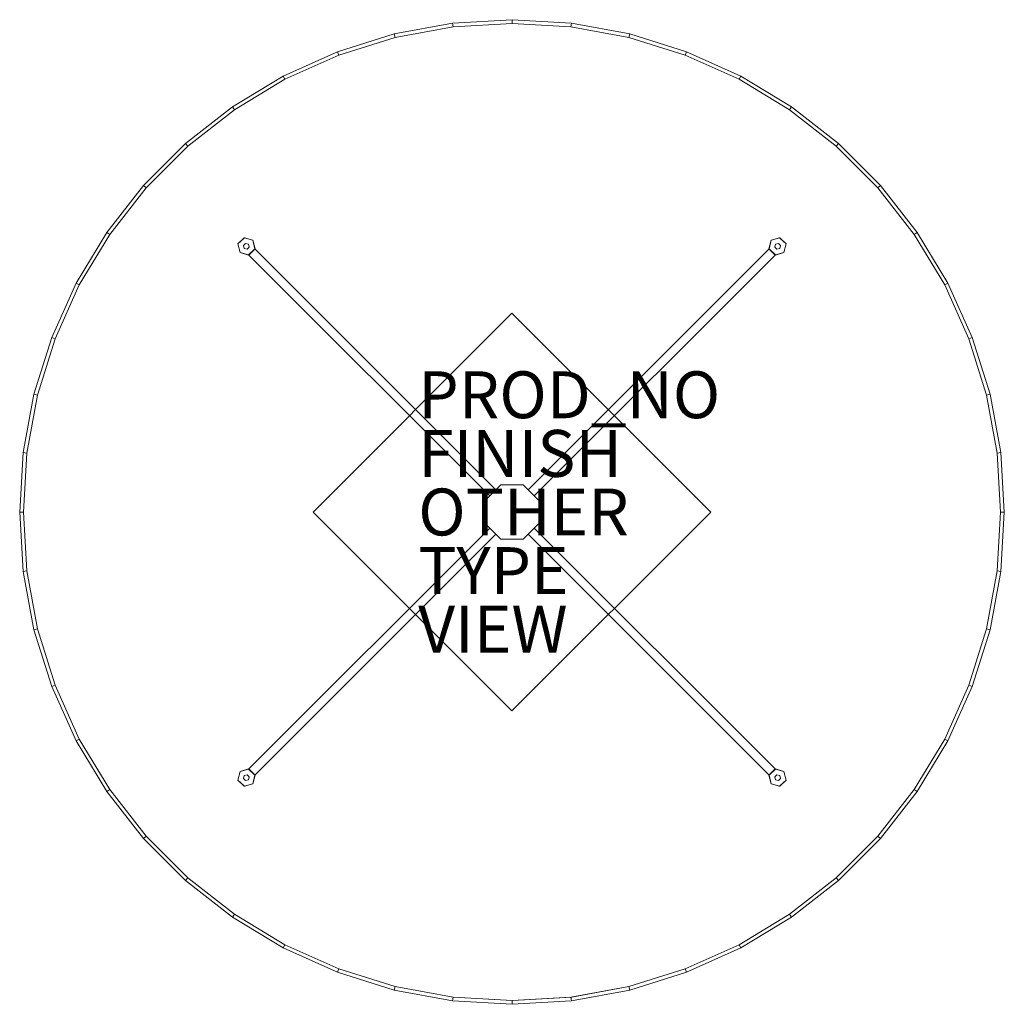
# Model space of a CAD drawing. Units: inches. Extents: x -21 to 21, y -21 to 21.
import ezdxf

# ---------------------------------------------------------------- set-up
doc = ezdxf.new("R2010")
doc.units = ezdxf.units.IN
doc.header["$MEASUREMENT"] = 0
for name, color, linetype in [('TABLE', 6, 'Continuous'), ('TABLE-BASE', 6, 'Continuous'), ('TABLE-FINISH', 7, 'Continuous'), ('TABLE-OTHER', 7, 'Continuous'), ('TABLE-PROD_NO', 7, 'Continuous'), ('TABLE-TOPWOOD', 6, 'Continuous'), ('TABLE-TYPE', 7, 'Continuous'), ('TABLE-VIEW', 7, 'Continuous')]:
    doc.layers.add(name, color=color, linetype=linetype)

msp = doc.modelspace()

# ---------------------------------------------------------------- linework, layer by layer
at = {"layer": 'TABLE', "linetype": 'Continuous', "lineweight": 0}
msp.add_point((0, 0), dxfattribs=at)
at = {"layer": 'TABLE-BASE', "linetype": 'Continuous', "lineweight": 0}
for points in [[(-11.694, 11.435, 0.25), (-11.422, 11.697, 0.25), (-11.422, 11.697, 0), (-11.694, 11.435, 0)], [(-11.602, 11.068, 0.25), (-11.694, 11.435, 0.25), (-11.694, 11.435, 0), (-11.602, 11.068, 0)], [(-11.689, 11.432, 1.812), (-11.417, 11.695, 1.812), (-11.417, 11.695, 0.312), (-11.689, 11.432, 0.312)], [(-11.598, 11.065, 1.812), (-11.689, 11.432, 1.812), (-11.689, 11.432, 0.312), (-11.598, 11.065, 0.312)], [(-11.362, 11.456, 0.312), (-11.362, 11.456, 0.25), (-11.455, 11.366, 0.25), (-11.455, 11.366, 0.312)], [(-11.455, 11.366, 0.312), (-11.455, 11.366, 0.25), (-11.423, 11.241, 0.25), (-11.423, 11.241, 0.312)], [(-11.422, 11.697, 0.25), (-11.058, 11.593, 0.25), (-11.058, 11.593, 0), (-11.422, 11.697, 0)], [(-11.417, 11.695, 1.812), (-11.054, 11.591, 1.812), (-11.054, 11.591, 0.312), (-11.417, 11.695, 0.312)], [(-11.237, 11.42, 0.312), (-11.237, 11.42, 0.25), (-11.362, 11.456, 0.25), (-11.362, 11.456, 0.312)], [(-11.206, 11.295, 0.312), (-11.206, 11.295, 0.25), (-11.237, 11.42, 0.25), (-11.237, 11.42, 0.312)], [(-11.058, 11.593, 0.25), (-10.967, 11.226, 0.25), (-10.967, 11.226, 0), (-11.058, 11.593, 0)], [(-11.054, 11.591, 1.812), (-10.962, 11.224, 1.812), (-10.962, 11.224, 0.312), (-11.054, 11.591, 0.312)], [(11.054, 11.591, 0.312), (10.962, 11.224, 0.312), (10.962, 11.224, 1.812), (11.054, 11.591, 1.812)], [(11.058, 11.593, 0), (10.967, 11.226, 0), (10.967, 11.226, 0.25), (11.058, 11.593, 0.25)], [(11.417, 11.695, 0.312), (11.054, 11.591, 0.312), (11.054, 11.591, 1.812), (11.417, 11.695, 1.812)], [(11.422, 11.697, 0), (11.058, 11.593, 0), (11.058, 11.593, 0.25), (11.422, 11.697, 0.25)], [(11.237, 11.42, 0.312), (11.237, 11.42, 0.25), (11.206, 11.295, 0.25), (11.206, 11.295, 0.312)], [(11.362, 11.456, 0.312), (11.362, 11.456, 0.25), (11.237, 11.42, 0.25), (11.237, 11.42, 0.312)], [(11.455, 11.366, 0.312), (11.455, 11.366, 0.25), (11.362, 11.456, 0.25), (11.362, 11.456, 0.312)], [(11.689, 11.432, 0.312), (11.417, 11.695, 0.312), (11.417, 11.695, 1.812), (11.689, 11.432, 1.812)], [(11.694, 11.435, 0), (11.422, 11.697, 0), (11.422, 11.697, 0.25), (11.694, 11.435, 0.25)], [(11.423, 11.241, 0.312), (11.423, 11.241, 0.25), (11.455, 11.366, 0.25), (11.455, 11.366, 0.312)], [(11.598, 11.065, 0.312), (11.689, 11.432, 0.312), (11.689, 11.432, 1.812), (11.598, 11.065, 1.812)], [(11.602, 11.068, 0), (11.694, 11.435, 0), (11.694, 11.435, 0.25), (11.602, 11.068, 0.25)], [(-11.239, 10.963, 0.25), (-11.602, 11.068, 0.25), (-11.602, 11.068, 0), (-11.239, 10.963, 0)], [(-11.234, 10.961, 1.812), (-11.598, 11.065, 1.812), (-11.598, 11.065, 0.312), (-11.234, 10.961, 0.312)], [(-11.423, 11.241, 0.312), (-11.423, 11.241, 0.25), (-11.299, 11.205, 0.25), (-11.299, 11.205, 0.312)], [(-11.299, 11.205, 0.312), (-11.299, 11.205, 0.25), (-11.206, 11.295, 0.25), (-11.206, 11.295, 0.312)], [(-10.967, 11.226, 0.25), (-11.239, 10.963, 0.25), (-11.239, 10.963, 0), (-10.967, 11.226, 0)], [(-11.234, 10.961, 0.312), (-11.234, 10.961, 1.812), (-10.962, 11.224, 1.812), (-10.962, 11.224, 0.312)], [(-11.231, 10.96, 0.312), (-10.966, 11.225, 0.312), (-0.686, 0.951, 2.308), (-0.951, 0.686, 2.308)], [(-0.951, 0.686, 5.283), (-0.686, 0.951, 5.283), (-10.966, 11.225, 1.816), (-11.231, 10.96, 1.816)], [(-11.231, 10.96, 1.816), (-11.231, 10.96, 0.312), (-0.951, 0.686, 2.308), (-0.951, 0.686, 5.283)], [(-0.686, 0.951, 5.283), (-0.686, 0.951, 2.308), (-10.966, 11.225, 0.312), (-10.966, 11.225, 1.816)], [(0.951, 0.686, 2.308), (0.686, 0.951, 2.308), (10.966, 11.225, 0.312), (11.231, 10.96, 0.312)], [(11.231, 10.96, 1.816), (10.966, 11.225, 1.816), (0.686, 0.951, 5.283), (0.951, 0.686, 5.283)], [(10.966, 11.225, 1.816), (10.966, 11.225, 0.312), (0.686, 0.951, 2.308), (0.686, 0.951, 5.283)], [(0.951, 0.686, 5.283), (0.951, 0.686, 2.308), (11.231, 10.96, 0.312), (11.231, 10.96, 1.816)], [(10.962, 11.224, 0.312), (10.962, 11.224, 1.812), (11.234, 10.961, 1.812), (11.234, 10.961, 0.312)], [(10.967, 11.226, 0), (11.239, 10.963, 0), (11.239, 10.963, 0.25), (10.967, 11.226, 0.25)], [(11.206, 11.295, 0.312), (11.206, 11.295, 0.25), (11.299, 11.205, 0.25), (11.299, 11.205, 0.312)], [(11.234, 10.961, 0.312), (11.598, 11.065, 0.312), (11.598, 11.065, 1.812), (11.234, 10.961, 1.812)], [(11.239, 10.963, 0), (11.602, 11.068, 0), (11.602, 11.068, 0.25), (11.239, 10.963, 0.25)], [(11.299, 11.205, 0.312), (11.299, 11.205, 0.25), (11.423, 11.241, 0.25), (11.423, 11.241, 0.312)], [(-0.001, 8.484, 27.75), (-0.001, 8.484, 27.5), (-8.485, 0, 27.5), (-8.485, 0, 27.75)], [(-0.001, 8.484, 27.5), (8.483, 0, 27.5), (-0.001, -8.484, 27.5), (-8.485, 0, 27.5)], [(-0.001, -8.484, 27.75), (8.483, 0, 27.75), (-0.001, 8.484, 27.75), (-8.485, 0, 27.75)], [(8.483, 0, 27.75), (8.483, 0, 27.5), (-0.001, 8.484, 27.5), (-0.001, 8.484, 27.75)], [(-0.478, 1.155, 27.5), (-0.478, 1.155, 2.308), (-1.155, 0.478, 2.308), (-1.155, 0.478, 27.5)], [(0.478, 1.155, 27.5), (0.478, 1.155, 2.308), (-0.478, 1.155, 2.308), (-0.478, 1.155, 27.5)], [(1.155, 0.478, 27.5), (1.155, 0.478, 2.308), (0.478, 1.155, 2.308), (0.478, 1.155, 27.5)], [(-1.155, 0.478, 27.5), (-1.155, 0.478, 2.308), (-1.155, -0.478, 2.308), (-1.155, -0.478, 27.5)], [(1.155, -0.478, 27.5), (1.155, -0.478, 2.308), (1.155, 0.478, 2.308), (1.155, 0.478, 27.5)], [(-0.001, -8.484, 27.75), (-0.001, -8.484, 27.5), (8.483, 0, 27.5), (8.483, 0, 27.75)], [(-8.485, 0, 27.75), (-8.485, 0, 27.5), (-0.001, -8.484, 27.5), (-0.001, -8.484, 27.75)], [(-0.951, -0.686, 2.308), (-0.686, -0.951, 2.308), (-10.966, -11.225, 0.312), (-11.231, -10.96, 0.312)], [(-11.231, -10.96, 1.816), (-10.966, -11.225, 1.816), (-0.686, -0.951, 5.283), (-0.951, -0.686, 5.283)], [(-0.951, -0.686, 5.283), (-0.951, -0.686, 2.308), (-11.231, -10.96, 0.312), (-11.231, -10.96, 1.816)], [(-1.155, -0.478, 27.5), (-1.155, -0.478, 2.308), (-0.478, -1.155, 2.308), (-0.478, -1.155, 27.5)], [(0.478, -1.155, 27.5), (0.478, -1.155, 2.308), (1.155, -0.478, 2.308), (1.155, -0.478, 27.5)], [(11.231, -10.96, 0.312), (10.966, -11.225, 0.312), (0.686, -0.951, 2.308), (0.951, -0.686, 2.308)], [(0.951, -0.686, 5.283), (0.686, -0.951, 5.283), (10.966, -11.225, 1.816), (11.231, -10.96, 1.816)], [(11.231, -10.96, 1.816), (11.231, -10.96, 0.312), (0.951, -0.686, 2.308), (0.951, -0.686, 5.283)], [(-10.966, -11.225, 1.816), (-10.966, -11.225, 0.312), (-0.686, -0.951, 2.308), (-0.686, -0.951, 5.283)], [(-0.478, -1.155, 27.5), (-0.478, -1.155, 2.308), (0.478, -1.155, 2.308), (0.478, -1.155, 27.5)], [(0.686, -0.951, 5.283), (0.686, -0.951, 2.308), (10.966, -11.225, 0.312), (10.966, -11.225, 1.816)], [(-11.602, -11.068, 0), (-11.694, -11.435, 0), (-11.694, -11.435, 0.25), (-11.602, -11.068, 0.25)], [(-11.598, -11.065, 0.312), (-11.689, -11.432, 0.312), (-11.689, -11.432, 1.812), (-11.598, -11.065, 1.812)], [(-11.239, -10.963, 0), (-11.602, -11.068, 0), (-11.602, -11.068, 0.25), (-11.239, -10.963, 0.25)], [(-11.234, -10.961, 0.312), (-11.598, -11.065, 0.312), (-11.598, -11.065, 1.812), (-11.234, -10.961, 1.812)], [(-11.423, -11.241, 0.312), (-11.423, -11.241, 0.25), (-11.455, -11.366, 0.25), (-11.455, -11.366, 0.312)], [(-11.299, -11.205, 0.312), (-11.299, -11.205, 0.25), (-11.423, -11.241, 0.25), (-11.423, -11.241, 0.312)], [(-11.206, -11.295, 0.312), (-11.206, -11.295, 0.25), (-11.299, -11.205, 0.25), (-11.299, -11.205, 0.312)], [(-10.967, -11.226, 0), (-11.239, -10.963, 0), (-11.239, -10.963, 0.25), (-10.967, -11.226, 0.25)], [(-11.237, -11.42, 0.312), (-11.237, -11.42, 0.25), (-11.206, -11.295, 0.25), (-11.206, -11.295, 0.312)], [(-10.962, -11.224, 0.312), (-10.962, -11.224, 1.812), (-11.234, -10.961, 1.812), (-11.234, -10.961, 0.312)], [(-11.058, -11.593, 0), (-10.967, -11.226, 0), (-10.967, -11.226, 0.25), (-11.058, -11.593, 0.25)], [(-11.054, -11.591, 0.312), (-10.962, -11.224, 0.312), (-10.962, -11.224, 1.812), (-11.054, -11.591, 1.812)], [(11.234, -10.961, 0.312), (11.234, -10.961, 1.812), (10.962, -11.224, 1.812), (10.962, -11.224, 0.312)], [(11.054, -11.591, 1.812), (10.962, -11.224, 1.812), (10.962, -11.224, 0.312), (11.054, -11.591, 0.312)], [(10.967, -11.226, 0.25), (11.239, -10.963, 0.25), (11.239, -10.963, 0), (10.967, -11.226, 0)], [(11.058, -11.593, 0.25), (10.967, -11.226, 0.25), (10.967, -11.226, 0), (11.058, -11.593, 0)], [(11.299, -11.205, 0.312), (11.299, -11.205, 0.25), (11.206, -11.295, 0.25), (11.206, -11.295, 0.312)], [(11.206, -11.295, 0.312), (11.206, -11.295, 0.25), (11.237, -11.42, 0.25), (11.237, -11.42, 0.312)], [(11.234, -10.961, 1.812), (11.598, -11.065, 1.812), (11.598, -11.065, 0.312), (11.234, -10.961, 0.312)], [(11.239, -10.963, 0.25), (11.602, -11.068, 0.25), (11.602, -11.068, 0), (11.239, -10.963, 0)], [(11.423, -11.241, 0.312), (11.423, -11.241, 0.25), (11.299, -11.205, 0.25), (11.299, -11.205, 0.312)], [(11.455, -11.366, 0.312), (11.455, -11.366, 0.25), (11.423, -11.241, 0.25), (11.423, -11.241, 0.312)], [(11.598, -11.065, 1.812), (11.689, -11.432, 1.812), (11.689, -11.432, 0.312), (11.598, -11.065, 0.312)], [(11.602, -11.068, 0.25), (11.694, -11.435, 0.25), (11.694, -11.435, 0), (11.602, -11.068, 0)], [(-11.694, -11.435, 0), (-11.422, -11.697, 0), (-11.422, -11.697, 0.25), (-11.694, -11.435, 0.25)], [(-11.689, -11.432, 0.312), (-11.417, -11.695, 0.312), (-11.417, -11.695, 1.812), (-11.689, -11.432, 1.812)], [(-11.455, -11.366, 0.312), (-11.455, -11.366, 0.25), (-11.362, -11.456, 0.25), (-11.362, -11.456, 0.312)], [(-11.422, -11.697, 0), (-11.058, -11.593, 0), (-11.058, -11.593, 0.25), (-11.422, -11.697, 0.25)], [(-11.417, -11.695, 0.312), (-11.054, -11.591, 0.312), (-11.054, -11.591, 1.812), (-11.417, -11.695, 1.812)], [(-11.362, -11.456, 0.312), (-11.362, -11.456, 0.25), (-11.237, -11.42, 0.25), (-11.237, -11.42, 0.312)], [(11.417, -11.695, 1.812), (11.054, -11.591, 1.812), (11.054, -11.591, 0.312), (11.417, -11.695, 0.312)], [(11.422, -11.697, 0.25), (11.058, -11.593, 0.25), (11.058, -11.593, 0), (11.422, -11.697, 0)], [(11.237, -11.42, 0.312), (11.237, -11.42, 0.25), (11.362, -11.456, 0.25), (11.362, -11.456, 0.312)], [(11.362, -11.456, 0.312), (11.362, -11.456, 0.25), (11.455, -11.366, 0.25), (11.455, -11.366, 0.312)], [(11.689, -11.432, 1.812), (11.417, -11.695, 1.812), (11.417, -11.695, 0.312), (11.689, -11.432, 0.312)], [(11.694, -11.435, 0.25), (11.422, -11.697, 0.25), (11.422, -11.697, 0), (11.694, -11.435, 0)]]:
    msp.add_3dface(points, dxfattribs=at)
for points, invisible_edges in [([(-11.417, 11.695, 0), (-11.054, 11.591, 0), (-11.598, 11.065, 0), (-11.689, 11.432, 0)], 2), ([(-11.689, 11.432, 0.25), (-11.598, 11.065, 0.25), (-11.054, 11.591, 0.25), (-11.417, 11.695, 0.25)], 2), ([(-11.417, 11.695, 0.312), (-11.054, 11.591, 0.312), (-11.598, 11.065, 0.312), (-11.689, 11.432, 0.312)], 2), ([(-11.689, 11.432, 1.812), (-11.598, 11.065, 1.812), (-11.054, 11.591, 1.812), (-11.417, 11.695, 1.812)], 2), ([(-11.234, 10.961, 0), (-11.598, 11.065, 0), (-11.054, 11.591, 0), (-10.962, 11.224, 0)], 2), ([(-10.962, 11.224, 0.25), (-11.054, 11.591, 0.25), (-11.598, 11.065, 0.25), (-11.234, 10.961, 0.25)], 2), ([(-11.234, 10.961, 0.312), (-11.598, 11.065, 0.312), (-11.054, 11.591, 0.312), (-10.962, 11.224, 0.312)], 2), ([(-10.962, 11.224, 1.812), (-11.054, 11.591, 1.812), (-11.598, 11.065, 1.812), (-11.234, 10.961, 1.812)], 2), ([(10.962, 11.224, 0), (11.054, 11.591, 0), (11.598, 11.065, 0), (11.234, 10.961, 0)], 2), ([(11.234, 10.961, 0.25), (11.598, 11.065, 0.25), (11.054, 11.591, 0.25), (10.962, 11.224, 0.25)], 2), ([(10.962, 11.224, 0.312), (11.054, 11.591, 0.312), (11.598, 11.065, 0.312), (11.234, 10.961, 0.312)], 2), ([(11.234, 10.961, 1.812), (11.598, 11.065, 1.812), (11.054, 11.591, 1.812), (10.962, 11.224, 1.812)], 2), ([(11.689, 11.432, 0), (11.598, 11.065, 0), (11.054, 11.591, 0), (11.417, 11.695, 0)], 2), ([(11.417, 11.695, 0.25), (11.054, 11.591, 0.25), (11.598, 11.065, 0.25), (11.689, 11.432, 0.25)], 2), ([(11.689, 11.432, 0.312), (11.598, 11.065, 0.312), (11.054, 11.591, 0.312), (11.417, 11.695, 0.312)], 2), ([(11.417, 11.695, 1.812), (11.054, 11.591, 1.812), (11.598, 11.065, 1.812), (11.689, 11.432, 1.812)], 2), ([(-1.155, -0.478, 2.308), (0.478, 1.155, 2.308), (1.155, 0.478, 2.308), (-0.478, -1.155, 2.308)], 5), ([(-1.155, -0.478, 2.308), (-1.155, 0.478, 2.308), (-0.478, 1.155, 2.308), (0.478, 1.155, 2.308)], 8), ([(-0.478, -1.155, 2.308), (1.155, 0.478, 2.308), (1.155, -0.478, 2.308), (0.478, -1.155, 2.308)], 1), ([(-11.689, -11.432, 0), (-11.598, -11.065, 0), (-11.054, -11.591, 0), (-11.417, -11.695, 0)], 2), ([(-11.417, -11.695, 0.25), (-11.054, -11.591, 0.25), (-11.598, -11.065, 0.25), (-11.689, -11.432, 0.25)], 2), ([(-11.689, -11.432, 0.312), (-11.598, -11.065, 0.312), (-11.054, -11.591, 0.312), (-11.417, -11.695, 0.312)], 2), ([(-11.417, -11.695, 1.812), (-11.054, -11.591, 1.812), (-11.598, -11.065, 1.812), (-11.689, -11.432, 1.812)], 2), ([(-10.962, -11.224, 0), (-11.054, -11.591, 0), (-11.598, -11.065, 0), (-11.234, -10.961, 0)], 2), ([(-11.234, -10.961, 0.25), (-11.598, -11.065, 0.25), (-11.054, -11.591, 0.25), (-10.962, -11.224, 0.25)], 2), ([(-10.962, -11.224, 0.312), (-11.054, -11.591, 0.312), (-11.598, -11.065, 0.312), (-11.234, -10.961, 0.312)], 2), ([(-11.234, -10.961, 1.812), (-11.598, -11.065, 1.812), (-11.054, -11.591, 1.812), (-10.962, -11.224, 1.812)], 2), ([(11.234, -10.961, 0), (11.598, -11.065, 0), (11.054, -11.591, 0), (10.962, -11.224, 0)], 2), ([(10.962, -11.224, 0.25), (11.054, -11.591, 0.25), (11.598, -11.065, 0.25), (11.234, -10.961, 0.25)], 2), ([(11.234, -10.961, 0.312), (11.598, -11.065, 0.312), (11.054, -11.591, 0.312), (10.962, -11.224, 0.312)], 2), ([(10.962, -11.224, 1.812), (11.054, -11.591, 1.812), (11.598, -11.065, 1.812), (11.234, -10.961, 1.812)], 2), ([(11.417, -11.695, 0), (11.054, -11.591, 0), (11.598, -11.065, 0), (11.689, -11.432, 0)], 2), ([(11.689, -11.432, 0.25), (11.598, -11.065, 0.25), (11.054, -11.591, 0.25), (11.417, -11.695, 0.25)], 2), ([(11.417, -11.695, 0.312), (11.054, -11.591, 0.312), (11.598, -11.065, 0.312), (11.689, -11.432, 0.312)], 2), ([(11.689, -11.432, 1.812), (11.598, -11.065, 1.812), (11.054, -11.591, 1.812), (11.417, -11.695, 1.812)], 2)]:
    msp.add_3dface(points, dxfattribs=dict(at, invisible_edges=invisible_edges))
at = {"layer": 'TABLE-TOPWOOD', "linetype": 'Continuous', "lineweight": 0}
for points in [[(-2.531, 20.847, 27.5), (0, 21, 27.5), (0, 20.843, 27.5), (-2.512, 20.691, 27.5)], [(-2.512, 20.691, 29), (0, 20.843, 29), (0, 21, 29), (-2.531, 20.847, 29)], [(-2.531, 20.847, 29), (0, 21, 29), (0, 21, 27.5), (-2.531, 20.847, 27.5)], [(0, 21, 27.5), (2.531, 20.847, 27.5), (2.512, 20.691, 27.5), (0, 20.843, 27.5)], [(0, 20.843, 29), (2.512, 20.691, 29), (2.531, 20.847, 29), (0, 21, 29)], [(0, 21, 29), (2.531, 20.847, 29), (2.531, 20.847, 27.5), (0, 21, 27.5)], [(-5.026, 20.39, 27.5), (-2.531, 20.847, 27.5), (-2.512, 20.691, 27.5), (-4.988, 20.237, 27.5)], [(-4.988, 20.237, 29), (-2.512, 20.691, 29), (-2.531, 20.847, 29), (-5.026, 20.39, 29)], [(-5.026, 20.39, 29), (-2.531, 20.847, 29), (-2.531, 20.847, 27.5), (-5.026, 20.39, 27.5)], [(-2.512, 20.691, 27.5), (-2.512, 20.691, 29), (-4.988, 20.237, 29), (-4.988, 20.237, 27.5)], [(0, 20.843, 27.5), (0, 20.843, 29), (-2.512, 20.691, 29), (-2.512, 20.691, 27.5)], [(2.512, 20.691, 27.5), (2.512, 20.691, 29), (0, 20.843, 29), (0, 20.843, 27.5)], [(2.531, 20.847, 27.5), (5.026, 20.39, 27.5), (4.988, 20.237, 27.5), (2.512, 20.691, 27.5)], [(2.512, 20.691, 29), (4.988, 20.237, 29), (5.026, 20.39, 29), (2.531, 20.847, 29)], [(4.988, 20.237, 27.5), (4.988, 20.237, 29), (2.512, 20.691, 29), (2.512, 20.691, 27.5)], [(2.531, 20.847, 29), (5.026, 20.39, 29), (5.026, 20.39, 27.5), (2.531, 20.847, 27.5)], [(-7.447, 19.635, 27.5), (-5.026, 20.39, 27.5), (-4.988, 20.237, 27.5), (-7.391, 19.489, 27.5)], [(-7.391, 19.489, 29), (-4.988, 20.237, 29), (-5.026, 20.39, 29), (-7.447, 19.635, 29)], [(-7.447, 19.635, 29), (-5.026, 20.39, 29), (-5.026, 20.39, 27.5), (-7.447, 19.635, 27.5)], [(-4.988, 20.237, 27.5), (-4.988, 20.237, 29), (-7.391, 19.489, 29), (-7.391, 19.489, 27.5)], [(5.026, 20.39, 27.5), (7.447, 19.635, 27.5), (7.391, 19.489, 27.5), (4.988, 20.237, 27.5)], [(4.988, 20.237, 29), (7.391, 19.489, 29), (7.447, 19.635, 29), (5.026, 20.39, 29)], [(7.391, 19.489, 27.5), (7.391, 19.489, 29), (4.988, 20.237, 29), (4.988, 20.237, 27.5)], [(5.026, 20.39, 29), (7.447, 19.635, 29), (7.447, 19.635, 27.5), (5.026, 20.39, 27.5)], [(-9.759, 18.595, 27.5), (-7.447, 19.635, 27.5), (-7.391, 19.489, 27.5), (-9.686, 18.456, 27.5)], [(-9.686, 18.456, 29), (-7.391, 19.489, 29), (-7.447, 19.635, 29), (-9.759, 18.595, 29)], [(-7.447, 19.635, 27.5), (-7.447, 19.635, 29), (-9.759, 18.595, 29), (-9.759, 18.595, 27.5)], [(-7.391, 19.489, 27.5), (-7.391, 19.489, 29), (-9.686, 18.456, 29), (-9.686, 18.456, 27.5)], [(7.447, 19.635, 27.5), (9.759, 18.595, 27.5), (9.686, 18.456, 27.5), (7.391, 19.489, 27.5)], [(7.391, 19.489, 29), (9.686, 18.456, 29), (9.759, 18.595, 29), (7.447, 19.635, 29)], [(9.686, 18.456, 27.5), (9.686, 18.456, 29), (7.391, 19.489, 29), (7.391, 19.489, 27.5)], [(7.447, 19.635, 29), (9.759, 18.595, 29), (9.759, 18.595, 27.5), (7.447, 19.635, 27.5)], [(-11.929, 17.283, 27.5), (-9.759, 18.595, 27.5), (-9.686, 18.456, 27.5), (-11.84, 17.153, 27.5)], [(-11.84, 17.153, 29), (-9.686, 18.456, 29), (-9.759, 18.595, 29), (-11.929, 17.283, 29)], [(-11.929, 17.283, 29), (-9.759, 18.595, 29), (-9.759, 18.595, 27.5), (-11.929, 17.283, 27.5)], [(9.759, 18.595, 27.5), (11.929, 17.283, 27.5), (11.84, 17.153, 27.5), (9.686, 18.456, 27.5)], [(9.686, 18.456, 29), (11.84, 17.153, 29), (11.929, 17.283, 29), (9.759, 18.595, 29)], [(9.759, 18.595, 29), (11.929, 17.283, 29), (11.929, 17.283, 27.5), (9.759, 18.595, 27.5)], [(-9.686, 18.456, 27.5), (-9.686, 18.456, 29), (-11.84, 17.153, 29), (-11.84, 17.153, 27.5)], [(11.84, 17.153, 27.5), (11.84, 17.153, 29), (9.686, 18.456, 29), (9.686, 18.456, 27.5)], [(-13.926, 15.719, 27.5), (-11.929, 17.283, 27.5), (-11.84, 17.153, 27.5), (-13.821, 15.601, 27.5)], [(-13.821, 15.601, 29), (-11.84, 17.153, 29), (-11.929, 17.283, 29), (-13.926, 15.719, 29)], [(-11.929, 17.283, 27.5), (-11.929, 17.283, 29), (-13.926, 15.719, 29), (-13.926, 15.719, 27.5)], [(11.929, 17.283, 27.5), (13.926, 15.719, 27.5), (13.821, 15.601, 27.5), (11.84, 17.153, 27.5)], [(11.84, 17.153, 29), (13.821, 15.601, 29), (13.926, 15.719, 29), (11.929, 17.283, 29)], [(11.929, 17.283, 29), (13.926, 15.719, 29), (13.926, 15.719, 27.5), (11.929, 17.283, 27.5)], [(-11.84, 17.153, 27.5), (-11.84, 17.153, 29), (-13.821, 15.601, 29), (-13.821, 15.601, 27.5)], [(13.821, 15.601, 27.5), (13.821, 15.601, 29), (11.84, 17.153, 29), (11.84, 17.153, 27.5)], [(-15.719, 13.926, 27.5), (-13.926, 15.719, 27.5), (-13.821, 15.601, 27.5), (-15.601, 13.821, 27.5)], [(-15.601, 13.821, 29), (-13.821, 15.601, 29), (-13.926, 15.719, 29), (-15.719, 13.926, 29)], [(-13.926, 15.719, 27.5), (-13.926, 15.719, 29), (-15.719, 13.926, 29), (-15.719, 13.926, 27.5)], [(-13.821, 15.601, 27.5), (-13.821, 15.601, 29), (-15.601, 13.821, 29), (-15.601, 13.821, 27.5)], [(13.926, 15.719, 27.5), (15.719, 13.926, 27.5), (15.601, 13.821, 27.5), (13.821, 15.601, 27.5)], [(13.821, 15.601, 29), (15.601, 13.821, 29), (15.719, 13.926, 29), (13.926, 15.719, 29)], [(15.601, 13.821, 27.5), (15.601, 13.821, 29), (13.821, 15.601, 29), (13.821, 15.601, 27.5)], [(13.926, 15.719, 29), (15.719, 13.926, 29), (15.719, 13.926, 27.5), (13.926, 15.719, 27.5)], [(-17.283, 11.929, 27.5), (-15.719, 13.926, 27.5), (-15.601, 13.821, 27.5), (-17.153, 11.84, 27.5)], [(-17.153, 11.84, 29), (-15.601, 13.821, 29), (-15.719, 13.926, 29), (-17.283, 11.929, 29)], [(-15.719, 13.926, 27.5), (-15.719, 13.926, 29), (-17.283, 11.929, 29), (-17.283, 11.929, 27.5)], [(15.719, 13.926, 27.5), (17.283, 11.929, 27.5), (17.153, 11.84, 27.5), (15.601, 13.821, 27.5)], [(15.601, 13.821, 29), (17.153, 11.84, 29), (17.283, 11.929, 29), (15.719, 13.926, 29)], [(15.719, 13.926, 29), (17.283, 11.929, 29), (17.283, 11.929, 27.5), (15.719, 13.926, 27.5)], [(-15.601, 13.821, 27.5), (-15.601, 13.821, 29), (-17.153, 11.84, 29), (-17.153, 11.84, 27.5)], [(17.153, 11.84, 27.5), (17.153, 11.84, 29), (15.601, 13.821, 29), (15.601, 13.821, 27.5)], [(-18.595, 9.759, 27.5), (-17.283, 11.929, 27.5), (-17.153, 11.84, 27.5), (-18.456, 9.686, 27.5)], [(-18.456, 9.686, 29), (-17.153, 11.84, 29), (-17.283, 11.929, 29), (-18.595, 9.759, 29)], [(-18.595, 9.759, 29), (-17.283, 11.929, 29), (-17.283, 11.929, 27.5), (-18.595, 9.759, 27.5)], [(-17.153, 11.84, 27.5), (-17.153, 11.84, 29), (-18.456, 9.686, 29), (-18.456, 9.686, 27.5)], [(17.283, 11.929, 27.5), (18.595, 9.759, 27.5), (18.456, 9.686, 27.5), (17.153, 11.84, 27.5)], [(17.153, 11.84, 29), (18.456, 9.686, 29), (18.595, 9.759, 29), (17.283, 11.929, 29)], [(18.456, 9.686, 27.5), (18.456, 9.686, 29), (17.153, 11.84, 29), (17.153, 11.84, 27.5)], [(17.283, 11.929, 29), (18.595, 9.759, 29), (18.595, 9.759, 27.5), (17.283, 11.929, 27.5)], [(-19.635, 7.447, 27.5), (-18.595, 9.759, 27.5), (-18.456, 9.686, 27.5), (-19.489, 7.391, 27.5)], [(-19.489, 7.391, 29), (-18.456, 9.686, 29), (-18.595, 9.759, 29), (-19.635, 7.447, 29)], [(-19.635, 7.447, 29), (-18.595, 9.759, 29), (-18.595, 9.759, 27.5), (-19.635, 7.447, 27.5)], [(-18.456, 9.686, 27.5), (-18.456, 9.686, 29), (-19.489, 7.391, 29), (-19.489, 7.391, 27.5)], [(18.595, 9.759, 27.5), (19.635, 7.447, 27.5), (19.489, 7.391, 27.5), (18.456, 9.686, 27.5)], [(18.456, 9.686, 29), (19.489, 7.391, 29), (19.635, 7.447, 29), (18.595, 9.759, 29)], [(19.489, 7.391, 27.5), (19.489, 7.391, 29), (18.456, 9.686, 29), (18.456, 9.686, 27.5)], [(18.595, 9.759, 29), (19.635, 7.447, 29), (19.635, 7.447, 27.5), (18.595, 9.759, 27.5)], [(-20.39, 5.026, 27.5), (-19.635, 7.447, 27.5), (-19.489, 7.391, 27.5), (-20.237, 4.988, 27.5)], [(-20.237, 4.988, 29), (-19.489, 7.391, 29), (-19.635, 7.447, 29), (-20.39, 5.026, 29)], [(-20.39, 5.026, 29), (-19.635, 7.447, 29), (-19.635, 7.447, 27.5), (-20.39, 5.026, 27.5)], [(-19.489, 7.391, 27.5), (-19.489, 7.391, 29), (-20.237, 4.988, 29), (-20.237, 4.988, 27.5)], [(19.635, 7.447, 27.5), (20.39, 5.026, 27.5), (20.237, 4.988, 27.5), (19.489, 7.391, 27.5)], [(19.489, 7.391, 29), (20.237, 4.988, 29), (20.39, 5.026, 29), (19.635, 7.447, 29)], [(20.237, 4.988, 27.5), (20.237, 4.988, 29), (19.489, 7.391, 29), (19.489, 7.391, 27.5)], [(19.635, 7.447, 29), (20.39, 5.026, 29), (20.39, 5.026, 27.5), (19.635, 7.447, 27.5)], [(-20.847, 2.531, 27.5), (-20.39, 5.026, 27.5), (-20.237, 4.988, 27.5), (-20.691, 2.512, 27.5)], [(-20.691, 2.512, 29), (-20.237, 4.988, 29), (-20.39, 5.026, 29), (-20.847, 2.531, 29)], [(-20.847, 2.531, 29), (-20.39, 5.026, 29), (-20.39, 5.026, 27.5), (-20.847, 2.531, 27.5)], [(-20.237, 4.988, 27.5), (-20.237, 4.988, 29), (-20.691, 2.512, 29), (-20.691, 2.512, 27.5)], [(20.39, 5.026, 27.5), (20.847, 2.531, 27.5), (20.691, 2.512, 27.5), (20.237, 4.988, 27.5)], [(20.237, 4.988, 29), (20.691, 2.512, 29), (20.847, 2.531, 29), (20.39, 5.026, 29)], [(20.691, 2.512, 27.5), (20.691, 2.512, 29), (20.237, 4.988, 29), (20.237, 4.988, 27.5)], [(20.39, 5.026, 29), (20.847, 2.531, 29), (20.847, 2.531, 27.5), (20.39, 5.026, 27.5)], [(-21, 0, 27.5), (-20.847, 2.531, 27.5), (-20.691, 2.512, 27.5), (-20.843, 0, 27.5)], [(-20.843, 0, 29), (-20.691, 2.512, 29), (-20.847, 2.531, 29), (-21, 0, 29)], [(-21, 0, 29), (-20.847, 2.531, 29), (-20.847, 2.531, 27.5), (-21, 0, 27.5)], [(20.847, 2.531, 27.5), (21, 0, 27.5), (20.843, 0, 27.5), (20.691, 2.512, 27.5)], [(20.691, 2.512, 29), (20.843, 0, 29), (21, 0, 29), (20.847, 2.531, 29)], [(20.847, 2.531, 29), (21, 0, 29), (21, 0, 27.5), (20.847, 2.531, 27.5)], [(-20.691, 2.512, 27.5), (-20.691, 2.512, 29), (-20.843, 0, 29), (-20.843, 0, 27.5)], [(20.843, 0, 27.5), (20.843, 0, 29), (20.691, 2.512, 29), (20.691, 2.512, 27.5)], [(-20.847, -2.531, 27.5), (-21, 0, 27.5), (-20.843, 0, 27.5), (-20.691, -2.512, 27.5)], [(-20.691, -2.512, 29), (-20.843, 0, 29), (-21, 0, 29), (-20.847, -2.531, 29)], [(-20.847, -2.531, 29), (-21, 0, 29), (-21, 0, 27.5), (-20.847, -2.531, 27.5)], [(-20.843, 0, 27.5), (-20.843, 0, 29), (-20.691, -2.512, 29), (-20.691, -2.512, 27.5)], [(21, 0, 27.5), (20.847, -2.531, 27.5), (20.691, -2.512, 27.5), (20.843, 0, 27.5)], [(20.843, 0, 29), (20.691, -2.512, 29), (20.847, -2.531, 29), (21, 0, 29)], [(20.691, -2.512, 27.5), (20.691, -2.512, 29), (20.843, 0, 29), (20.843, 0, 27.5)], [(21, 0, 29), (20.847, -2.531, 29), (20.847, -2.531, 27.5), (21, 0, 27.5)], [(-20.39, -5.026, 27.5), (-20.847, -2.531, 27.5), (-20.691, -2.512, 27.5), (-20.237, -4.988, 27.5)], [(-20.237, -4.988, 29), (-20.691, -2.512, 29), (-20.847, -2.531, 29), (-20.39, -5.026, 29)], [(-20.691, -2.512, 27.5), (-20.691, -2.512, 29), (-20.237, -4.988, 29), (-20.237, -4.988, 27.5)], [(20.847, -2.531, 27.5), (20.39, -5.026, 27.5), (20.237, -4.988, 27.5), (20.691, -2.512, 27.5)], [(20.691, -2.512, 29), (20.237, -4.988, 29), (20.39, -5.026, 29), (20.847, -2.531, 29)], [(20.237, -4.988, 27.5), (20.237, -4.988, 29), (20.691, -2.512, 29), (20.691, -2.512, 27.5)], [(-20.39, -5.026, 29), (-20.847, -2.531, 29), (-20.847, -2.531, 27.5), (-20.39, -5.026, 27.5)], [(20.847, -2.531, 29), (20.39, -5.026, 29), (20.39, -5.026, 27.5), (20.847, -2.531, 27.5)], [(-19.635, -7.447, 27.5), (-20.39, -5.026, 27.5), (-20.237, -4.988, 27.5), (-19.489, -7.391, 27.5)], [(-19.489, -7.391, 29), (-20.237, -4.988, 29), (-20.39, -5.026, 29), (-19.635, -7.447, 29)], [(-19.635, -7.447, 29), (-20.39, -5.026, 29), (-20.39, -5.026, 27.5), (-19.635, -7.447, 27.5)], [(-20.237, -4.988, 27.5), (-20.237, -4.988, 29), (-19.489, -7.391, 29), (-19.489, -7.391, 27.5)], [(20.39, -5.026, 27.5), (19.635, -7.447, 27.5), (19.489, -7.391, 27.5), (20.237, -4.988, 27.5)], [(20.237, -4.988, 29), (19.489, -7.391, 29), (19.635, -7.447, 29), (20.39, -5.026, 29)], [(19.489, -7.391, 27.5), (19.489, -7.391, 29), (20.237, -4.988, 29), (20.237, -4.988, 27.5)], [(20.39, -5.026, 29), (19.635, -7.447, 29), (19.635, -7.447, 27.5), (20.39, -5.026, 27.5)], [(-18.595, -9.759, 27.5), (-19.635, -7.447, 27.5), (-19.489, -7.391, 27.5), (-18.456, -9.686, 27.5)], [(-18.456, -9.686, 29), (-19.489, -7.391, 29), (-19.635, -7.447, 29), (-18.595, -9.759, 29)], [(-18.595, -9.759, 29), (-19.635, -7.447, 29), (-19.635, -7.447, 27.5), (-18.595, -9.759, 27.5)], [(-19.489, -7.391, 27.5), (-19.489, -7.391, 29), (-18.456, -9.686, 29), (-18.456, -9.686, 27.5)], [(19.635, -7.447, 27.5), (18.595, -9.759, 27.5), (18.456, -9.686, 27.5), (19.489, -7.391, 27.5)], [(19.489, -7.391, 29), (18.456, -9.686, 29), (18.595, -9.759, 29), (19.635, -7.447, 29)], [(18.456, -9.686, 27.5), (18.456, -9.686, 29), (19.489, -7.391, 29), (19.489, -7.391, 27.5)], [(19.635, -7.447, 29), (18.595, -9.759, 29), (18.595, -9.759, 27.5), (19.635, -7.447, 27.5)], [(-17.283, -11.929, 27.5), (-18.595, -9.759, 27.5), (-18.456, -9.686, 27.5), (-17.153, -11.84, 27.5)], [(-17.153, -11.84, 29), (-18.456, -9.686, 29), (-18.595, -9.759, 29), (-17.283, -11.929, 29)], [(-17.283, -11.929, 29), (-18.595, -9.759, 29), (-18.595, -9.759, 27.5), (-17.283, -11.929, 27.5)], [(-18.456, -9.686, 27.5), (-18.456, -9.686, 29), (-17.153, -11.84, 29), (-17.153, -11.84, 27.5)], [(18.595, -9.759, 27.5), (17.283, -11.929, 27.5), (17.153, -11.84, 27.5), (18.456, -9.686, 27.5)], [(18.456, -9.686, 29), (17.153, -11.84, 29), (17.283, -11.929, 29), (18.595, -9.759, 29)], [(17.153, -11.84, 27.5), (17.153, -11.84, 29), (18.456, -9.686, 29), (18.456, -9.686, 27.5)], [(18.595, -9.759, 29), (17.283, -11.929, 29), (17.283, -11.929, 27.5), (18.595, -9.759, 27.5)], [(-15.719, -13.926, 27.5), (-17.283, -11.929, 27.5), (-17.153, -11.84, 27.5), (-15.601, -13.821, 27.5)], [(-15.601, -13.821, 29), (-17.153, -11.84, 29), (-17.283, -11.929, 29), (-15.719, -13.926, 29)], [(-15.719, -13.926, 29), (-17.283, -11.929, 29), (-17.283, -11.929, 27.5), (-15.719, -13.926, 27.5)], [(-17.153, -11.84, 27.5), (-17.153, -11.84, 29), (-15.601, -13.821, 29), (-15.601, -13.821, 27.5)], [(17.283, -11.929, 27.5), (15.719, -13.926, 27.5), (15.601, -13.821, 27.5), (17.153, -11.84, 27.5)], [(17.153, -11.84, 29), (15.601, -13.821, 29), (15.719, -13.926, 29), (17.283, -11.929, 29)], [(15.601, -13.821, 27.5), (15.601, -13.821, 29), (17.153, -11.84, 29), (17.153, -11.84, 27.5)], [(17.283, -11.929, 29), (15.719, -13.926, 29), (15.719, -13.926, 27.5), (17.283, -11.929, 27.5)], [(-13.926, -15.719, 27.5), (-15.719, -13.926, 27.5), (-15.601, -13.821, 27.5), (-13.821, -15.601, 27.5)], [(-13.821, -15.601, 29), (-15.601, -13.821, 29), (-15.719, -13.926, 29), (-13.926, -15.719, 29)], [(-15.601, -13.821, 27.5), (-15.601, -13.821, 29), (-13.821, -15.601, 29), (-13.821, -15.601, 27.5)], [(15.719, -13.926, 27.5), (13.926, -15.719, 27.5), (13.821, -15.601, 27.5), (15.601, -13.821, 27.5)], [(15.601, -13.821, 29), (13.821, -15.601, 29), (13.926, -15.719, 29), (15.719, -13.926, 29)], [(13.821, -15.601, 27.5), (13.821, -15.601, 29), (15.601, -13.821, 29), (15.601, -13.821, 27.5)], [(-13.926, -15.719, 29), (-15.719, -13.926, 29), (-15.719, -13.926, 27.5), (-13.926, -15.719, 27.5)], [(15.719, -13.926, 29), (13.926, -15.719, 29), (13.926, -15.719, 27.5), (15.719, -13.926, 27.5)], [(-11.929, -17.283, 27.5), (-13.926, -15.719, 27.5), (-13.821, -15.601, 27.5), (-11.84, -17.153, 27.5)], [(-11.84, -17.153, 29), (-13.821, -15.601, 29), (-13.926, -15.719, 29), (-11.929, -17.283, 29)], [(-11.929, -17.283, 29), (-13.926, -15.719, 29), (-13.926, -15.719, 27.5), (-11.929, -17.283, 27.5)], [(-13.821, -15.601, 27.5), (-13.821, -15.601, 29), (-11.84, -17.153, 29), (-11.84, -17.153, 27.5)], [(13.926, -15.719, 27.5), (11.929, -17.283, 27.5), (11.84, -17.153, 27.5), (13.821, -15.601, 27.5)], [(13.821, -15.601, 29), (11.84, -17.153, 29), (11.929, -17.283, 29), (13.926, -15.719, 29)], [(11.84, -17.153, 27.5), (11.84, -17.153, 29), (13.821, -15.601, 29), (13.821, -15.601, 27.5)], [(11.929, -17.283, 27.5), (11.929, -17.283, 29), (13.926, -15.719, 29), (13.926, -15.719, 27.5)], [(-9.759, -18.595, 27.5), (-11.929, -17.283, 27.5), (-11.84, -17.153, 27.5), (-9.686, -18.456, 27.5)], [(-9.686, -18.456, 29), (-11.84, -17.153, 29), (-11.929, -17.283, 29), (-9.759, -18.595, 29)], [(-11.84, -17.153, 27.5), (-11.84, -17.153, 29), (-9.686, -18.456, 29), (-9.686, -18.456, 27.5)], [(11.929, -17.283, 27.5), (9.759, -18.595, 27.5), (9.686, -18.456, 27.5), (11.84, -17.153, 27.5)], [(11.84, -17.153, 29), (9.686, -18.456, 29), (9.759, -18.595, 29), (11.929, -17.283, 29)], [(9.686, -18.456, 27.5), (9.686, -18.456, 29), (11.84, -17.153, 29), (11.84, -17.153, 27.5)], [(-9.759, -18.595, 29), (-11.929, -17.283, 29), (-11.929, -17.283, 27.5), (-9.759, -18.595, 27.5)], [(11.929, -17.283, 29), (9.759, -18.595, 29), (9.759, -18.595, 27.5), (11.929, -17.283, 27.5)], [(-7.447, -19.635, 27.5), (-9.759, -18.595, 27.5), (-9.686, -18.456, 27.5), (-7.391, -19.489, 27.5)], [(-7.391, -19.489, 29), (-9.686, -18.456, 29), (-9.759, -18.595, 29), (-7.447, -19.635, 29)], [(-9.686, -18.456, 27.5), (-9.686, -18.456, 29), (-7.391, -19.489, 29), (-7.391, -19.489, 27.5)], [(9.759, -18.595, 27.5), (7.447, -19.635, 27.5), (7.391, -19.489, 27.5), (9.686, -18.456, 27.5)], [(9.686, -18.456, 29), (7.391, -19.489, 29), (7.447, -19.635, 29), (9.759, -18.595, 29)], [(7.391, -19.489, 27.5), (7.391, -19.489, 29), (9.686, -18.456, 29), (9.686, -18.456, 27.5)], [(-7.447, -19.635, 29), (-9.759, -18.595, 29), (-9.759, -18.595, 27.5), (-7.447, -19.635, 27.5)], [(9.759, -18.595, 29), (7.447, -19.635, 29), (7.447, -19.635, 27.5), (9.759, -18.595, 27.5)], [(-5.026, -20.39, 27.5), (-7.447, -19.635, 27.5), (-7.391, -19.489, 27.5), (-4.988, -20.237, 27.5)], [(-4.988, -20.237, 29), (-7.391, -19.489, 29), (-7.447, -19.635, 29), (-5.026, -20.39, 29)], [(-5.026, -20.39, 29), (-7.447, -19.635, 29), (-7.447, -19.635, 27.5), (-5.026, -20.39, 27.5)], [(-7.391, -19.489, 27.5), (-7.391, -19.489, 29), (-4.988, -20.237, 29), (-4.988, -20.237, 27.5)], [(7.447, -19.635, 27.5), (5.026, -20.39, 27.5), (4.988, -20.237, 27.5), (7.391, -19.489, 27.5)], [(7.391, -19.489, 29), (4.988, -20.237, 29), (5.026, -20.39, 29), (7.447, -19.635, 29)], [(4.988, -20.237, 27.5), (4.988, -20.237, 29), (7.391, -19.489, 29), (7.391, -19.489, 27.5)], [(7.447, -19.635, 29), (5.026, -20.39, 29), (5.026, -20.39, 27.5), (7.447, -19.635, 27.5)], [(-2.531, -20.847, 27.5), (-5.026, -20.39, 27.5), (-4.988, -20.237, 27.5), (-2.512, -20.691, 27.5)], [(-2.512, -20.691, 29), (-4.988, -20.237, 29), (-5.026, -20.39, 29), (-2.531, -20.847, 29)], [(-2.531, -20.847, 29), (-5.026, -20.39, 29), (-5.026, -20.39, 27.5), (-2.531, -20.847, 27.5)], [(-4.988, -20.237, 27.5), (-4.988, -20.237, 29), (-2.512, -20.691, 29), (-2.512, -20.691, 27.5)], [(5.026, -20.39, 27.5), (2.531, -20.847, 27.5), (2.512, -20.691, 27.5), (4.988, -20.237, 27.5)], [(4.988, -20.237, 29), (2.512, -20.691, 29), (2.531, -20.847, 29), (5.026, -20.39, 29)], [(2.512, -20.691, 27.5), (2.512, -20.691, 29), (4.988, -20.237, 29), (4.988, -20.237, 27.5)], [(5.026, -20.39, 29), (2.531, -20.847, 29), (2.531, -20.847, 27.5), (5.026, -20.39, 27.5)], [(0, -21, 27.5), (-2.531, -20.847, 27.5), (-2.512, -20.691, 27.5), (0, -20.843, 27.5)], [(0, -20.843, 29), (-2.512, -20.691, 29), (-2.531, -20.847, 29), (0, -21, 29)], [(0, -21, 29), (-2.531, -20.847, 29), (-2.531, -20.847, 27.5), (0, -21, 27.5)], [(-2.512, -20.691, 27.5), (-2.512, -20.691, 29), (0, -20.843, 29), (0, -20.843, 27.5)], [(2.531, -20.847, 27.5), (0, -21, 27.5), (0, -20.843, 27.5), (2.512, -20.691, 27.5)], [(2.512, -20.691, 29), (0, -20.843, 29), (0, -21, 29), (2.531, -20.847, 29)], [(0, -20.843, 27.5), (0, -20.843, 29), (2.512, -20.691, 29), (2.512, -20.691, 27.5)], [(2.531, -20.847, 29), (0, -21, 29), (0, -21, 27.5), (2.531, -20.847, 27.5)]]:
    msp.add_3dface(points, dxfattribs=at)
for points, invisible_edges in [([(2.512, 20.691, 27.5), (4.988, 20.237, 27.5), (-4.988, 20.237, 27.5), (-2.512, 20.691, 27.5)], 10), ([(-2.512, 20.691, 29), (-4.988, 20.237, 29), (4.988, 20.237, 29), (2.512, 20.691, 29)], 10), ([(0, 20.843, 27.5), (2.512, 20.691, 27.5), (-2.512, 20.691, 27.5), (0, 20.843, 27.5)], 2), ([(0, 20.843, 29), (-2.512, 20.691, 29), (2.512, 20.691, 29), (0, 20.843, 29)], 2), ([(4.988, 20.237, 27.5), (7.391, 19.489, 27.5), (-7.391, 19.489, 27.5), (-4.988, 20.237, 27.5)], 10), ([(-4.988, 20.237, 29), (-7.391, 19.489, 29), (7.391, 19.489, 29), (4.988, 20.237, 29)], 10), ([(7.391, 19.489, 27.5), (9.686, 18.456, 27.5), (-9.686, 18.456, 27.5), (-7.391, 19.489, 27.5)], 10), ([(-7.391, 19.489, 29), (-9.686, 18.456, 29), (9.686, 18.456, 29), (7.391, 19.489, 29)], 10), ([(9.686, 18.456, 27.5), (11.84, 17.153, 27.5), (-11.84, 17.153, 27.5), (-9.686, 18.456, 27.5)], 10), ([(-9.686, 18.456, 29), (-11.84, 17.153, 29), (11.84, 17.153, 29), (9.686, 18.456, 29)], 10), ([(11.84, 17.153, 27.5), (13.821, 15.601, 27.5), (-13.821, 15.601, 27.5), (-11.84, 17.153, 27.5)], 10), ([(-11.84, 17.153, 29), (-13.821, 15.601, 29), (13.821, 15.601, 29), (11.84, 17.153, 29)], 10), ([(13.821, 15.601, 27.5), (15.601, 13.821, 27.5), (-15.601, 13.821, 27.5), (-13.821, 15.601, 27.5)], 10), ([(-13.821, 15.601, 29), (-15.601, 13.821, 29), (15.601, 13.821, 29), (13.821, 15.601, 29)], 10), ([(15.601, 13.821, 27.5), (17.153, 11.84, 27.5), (-17.153, 11.84, 27.5), (-15.601, 13.821, 27.5)], 10), ([(-15.601, 13.821, 29), (-17.153, 11.84, 29), (17.153, 11.84, 29), (15.601, 13.821, 29)], 10), ([(17.153, 11.84, 27.5), (18.456, 9.686, 27.5), (-18.456, 9.686, 27.5), (-17.153, 11.84, 27.5)], 10), ([(-17.153, 11.84, 29), (-18.456, 9.686, 29), (18.456, 9.686, 29), (17.153, 11.84, 29)], 10), ([(18.456, 9.686, 27.5), (19.489, 7.391, 27.5), (-19.489, 7.391, 27.5), (-18.456, 9.686, 27.5)], 10), ([(-18.456, 9.686, 29), (-19.489, 7.391, 29), (19.489, 7.391, 29), (18.456, 9.686, 29)], 10), ([(19.489, 7.391, 27.5), (20.237, 4.988, 27.5), (-20.237, 4.988, 27.5), (-19.489, 7.391, 27.5)], 10), ([(-19.489, 7.391, 29), (-20.237, 4.988, 29), (20.237, 4.988, 29), (19.489, 7.391, 29)], 10), ([(20.237, 4.988, 27.5), (20.691, 2.512, 27.5), (-20.691, 2.512, 27.5), (-20.237, 4.988, 27.5)], 10), ([(-20.237, 4.988, 29), (-20.691, 2.512, 29), (20.691, 2.512, 29), (20.237, 4.988, 29)], 10), ([(20.691, 2.512, 27.5), (20.843, 0, 27.5), (-20.843, 0, 27.5), (-20.691, 2.512, 27.5)], 10), ([(-20.691, 2.512, 29), (-20.843, 0, 29), (20.843, 0, 29), (20.691, 2.512, 29)], 10), ([(-20.691, -2.512, 27.5), (-20.843, 0, 27.5), (20.843, 0, 27.5), (20.691, -2.512, 27.5)], 10), ([(20.691, -2.512, 29), (20.843, 0, 29), (-20.843, 0, 29), (-20.691, -2.512, 29)], 10), ([(-20.237, -4.988, 27.5), (-20.691, -2.512, 27.5), (20.691, -2.512, 27.5), (20.237, -4.988, 27.5)], 10), ([(20.237, -4.988, 29), (20.691, -2.512, 29), (-20.691, -2.512, 29), (-20.237, -4.988, 29)], 10), ([(-19.489, -7.391, 27.5), (-20.237, -4.988, 27.5), (20.237, -4.988, 27.5), (19.489, -7.391, 27.5)], 10), ([(19.489, -7.391, 29), (20.237, -4.988, 29), (-20.237, -4.988, 29), (-19.489, -7.391, 29)], 10), ([(-18.456, -9.686, 27.5), (-19.489, -7.391, 27.5), (19.489, -7.391, 27.5), (18.456, -9.686, 27.5)], 10), ([(18.456, -9.686, 29), (19.489, -7.391, 29), (-19.489, -7.391, 29), (-18.456, -9.686, 29)], 10), ([(-17.153, -11.84, 27.5), (-18.456, -9.686, 27.5), (18.456, -9.686, 27.5), (17.153, -11.84, 27.5)], 10), ([(17.153, -11.84, 29), (18.456, -9.686, 29), (-18.456, -9.686, 29), (-17.153, -11.84, 29)], 10), ([(-15.601, -13.821, 27.5), (-17.153, -11.84, 27.5), (17.153, -11.84, 27.5), (15.601, -13.821, 27.5)], 10), ([(15.601, -13.821, 29), (17.153, -11.84, 29), (-17.153, -11.84, 29), (-15.601, -13.821, 29)], 10), ([(-13.821, -15.601, 27.5), (-15.601, -13.821, 27.5), (15.601, -13.821, 27.5), (13.821, -15.601, 27.5)], 10), ([(13.821, -15.601, 29), (15.601, -13.821, 29), (-15.601, -13.821, 29), (-13.821, -15.601, 29)], 10), ([(-11.84, -17.153, 27.5), (-13.821, -15.601, 27.5), (13.821, -15.601, 27.5), (11.84, -17.153, 27.5)], 10), ([(11.84, -17.153, 29), (13.821, -15.601, 29), (-13.821, -15.601, 29), (-11.84, -17.153, 29)], 10), ([(-9.686, -18.456, 27.5), (-11.84, -17.153, 27.5), (11.84, -17.153, 27.5), (9.686, -18.456, 27.5)], 10), ([(9.686, -18.456, 29), (11.84, -17.153, 29), (-11.84, -17.153, 29), (-9.686, -18.456, 29)], 10), ([(-7.391, -19.489, 27.5), (-9.686, -18.456, 27.5), (9.686, -18.456, 27.5), (7.391, -19.489, 27.5)], 10), ([(7.391, -19.489, 29), (9.686, -18.456, 29), (-9.686, -18.456, 29), (-7.391, -19.489, 29)], 10), ([(-4.988, -20.237, 27.5), (-7.391, -19.489, 27.5), (7.391, -19.489, 27.5), (4.988, -20.237, 27.5)], 10), ([(4.988, -20.237, 29), (7.391, -19.489, 29), (-7.391, -19.489, 29), (-4.988, -20.237, 29)], 10), ([(-2.512, -20.691, 27.5), (-4.988, -20.237, 27.5), (4.988, -20.237, 27.5), (2.55, -20.691, 27.5)], 10), ([(2.55, -20.691, 29), (4.988, -20.237, 29), (-4.988, -20.237, 29), (-2.512, -20.691, 29)], 10), ([(0.019, -20.844, 27.5), (-2.512, -20.691, 27.5), (2.55, -20.691, 27.5), (0.019, -20.844, 27.5)], 2), ([(0.019, -20.844, 29), (2.55, -20.691, 29), (-2.512, -20.691, 29), (0.019, -20.844, 29)], 2)]:
    msp.add_3dface(points, dxfattribs=dict(at, invisible_edges=invisible_edges))

# ---------------------------------------------------------------- texts
at = {"layer": 'TABLE-FINISH'}
msp.add_attdef('FINISH', (-4, 1.5), '', height=2, dxfattribs=at)
at = {"layer": 'TABLE-OTHER'}
msp.add_attdef('OTHER', (-4, -1), '', height=2, dxfattribs=at)
at = {"layer": 'TABLE-PROD_NO', "flags": 8}
msp.add_attdef('PROD_NO', (-4, 4), 'AM1WA-42', height=2, dxfattribs=at)
at = {"layer": 'TABLE-TYPE', "flags": 2}
msp.add_attdef('TYPE', (-4, -3.5), 'TABLE', height=2, dxfattribs=at)
at = {"layer": 'TABLE-VIEW', "flags": 2}
msp.add_attdef('VIEW', (-4, -6), 'T', height=2, dxfattribs=at)

doc.saveas('drawing.dxf')
